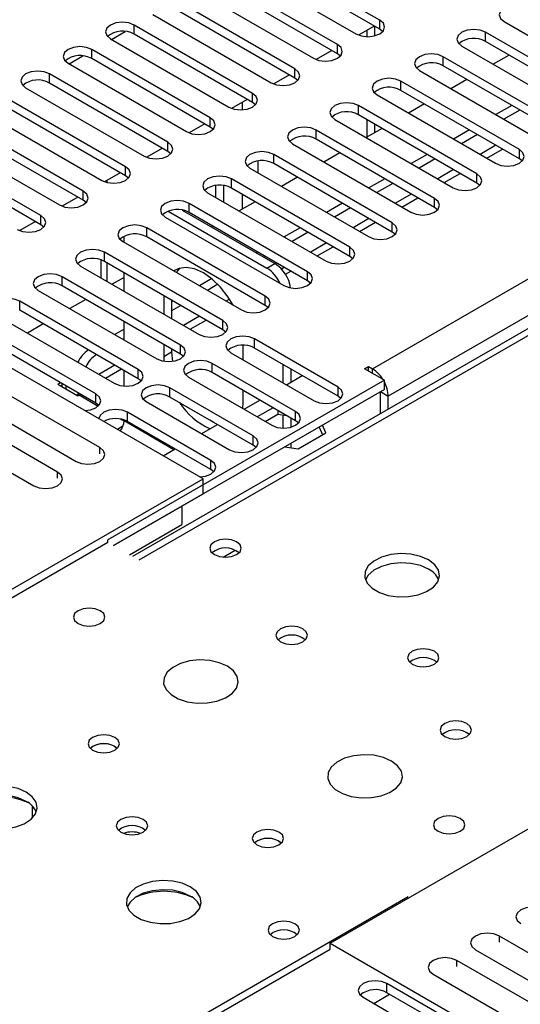
# Model space of a CAD drawing. Units: millimetres. Extents: x 2 to 4202, y 4 to 5944.
# Drawn here: x 1600 to 1667, y 990 to 1122 of the extents above; entities that cross this region are included whole.
import ezdxf

# ---------------------------------------------------------------- set-up
doc = ezdxf.new("R2010")
doc.units = ezdxf.units.MM
doc.header["$LTSCALE"] = 20

msp = doc.modelspace()

# ---------------------------------------------------------------- linework, layer by layer
at = {"color": 8, "linetype": 'Continuous', "lineweight": 25}
for p, q in [((1646.962, 1075.237), (2540.037, 1590.799)), ((2542.159, 1587.125), (1649.083, 1071.563)), ((1903.288, 1215.659), (1615.743, 1049.663)), ((1615.142, 1119.935), (1615.142, 1121.16)), ((1647.934, 1120.599), (1647.934, 1121.824)), ((1662.076, 1118.966), (1662.076, 1120.191)), ((1642.277, 1117.333), (1642.277, 1118.558)), ((1609.485, 1116.67), (1609.485, 1117.895)), ((1656.419, 1115.7), (1656.419, 1116.925)), ((1603.828, 1113.404), (1603.828, 1114.629)), ((1636.62, 1114.067), (1636.62, 1115.292)), ((1650.762, 1112.435), (1650.762, 1113.66)), ((1630.963, 1110.802), (1630.963, 1112.027)), ((1629.578, 1110.855), (1629.578, 1109.815)), ((1645.105, 1109.169), (1645.105, 1110.394)), ((1625.306, 1107.536), (1625.306, 1108.761)), ((1639.449, 1105.903), (1639.449, 1107.128)), ((1619.65, 1104.271), (1619.65, 1105.495)), ((1663.463, 1105.103), (1661.342, 1103.878)), ((1633.792, 1102.638), (1633.792, 1103.863)), ((1666.584, 1103.301), (1666.584, 1104.526)), ((1631.7, 1101.396), (1631.7, 1102.986)), ((1613.993, 1101.005), (1613.993, 1102.23)), ((1657.806, 1101.837), (1655.685, 1100.613)), ((1660.927, 1100.035), (1660.927, 1101.26)), ((1611.547, 1100.11), (1611.547, 1100.446)), ((1628.135, 1099.372), (1628.135, 1100.597)), ((1608.336, 1097.739), (1608.336, 1098.964)), ((1629.578, 1098.539), (1629.578, 1096.563)), ((1652.149, 1098.572), (1650.028, 1097.347)), ((1622.478, 1096.107), (1622.478, 1097.331)), ((1655.27, 1096.77), (1655.27, 1097.995)), ((1602.679, 1094.474), (1602.679, 1095.699)), ((1646.492, 1095.306), (1644.371, 1094.081)), ((1649.613, 1093.504), (1649.613, 1094.729)), ((1616.821, 1092.841), (1616.821, 1094.066)), ((1640.835, 1092.04), (1638.714, 1090.816)), ((1611.164, 1089.575), (1611.164, 1090.8)), ((1643.956, 1090.239), (1643.956, 1091.463)), ((1611.547, 1086.905), (1611.547, 1089.354)), ((1632.875, 1088.675), (1633.936, 1089.287)), ((1635.179, 1088.775), (1634.811, 1088.563)), ((1638.3, 1086.973), (1638.3, 1088.198)), ((1605.507, 1086.31), (1605.507, 1087.534)), ((1599.851, 1083.044), (1599.851, 1084.269)), ((1619.089, 1085), (1619.086, 1084.999)), ((1627.867, 1084.554), (1627.401, 1084.285)), ((1632.643, 1083.707), (1632.643, 1084.932)), ((1623.865, 1082.243), (1621.744, 1081.019)), ((1626.986, 1080.442), (1626.986, 1081.667)), ((1631.228, 1077.992), (1631.228, 1079.217)), ((1621.329, 1077.176), (1621.329, 1078.401)), ((1620.147, 1077.446), (1619.086, 1076.833)), ((1612.551, 1075.712), (1610.43, 1074.488)), ((1615.672, 1073.91), (1615.672, 1075.135)), ((1625.572, 1074.727), (1625.572, 1075.952)), ((1646.962, 1074.625), (1646.962, 1075.237)), ((1606.005, 1072.96), (1606.005, 1072.545)), ((1619.915, 1071.461), (1619.915, 1072.686)), ((1642.365, 1071.563), (1642.365, 1072.788)), ((1610.015, 1070.645), (1610.015, 1071.87)), ((1648.022, 1072.175), (1649.083, 1071.563)), ((1620.441, 1064.416), (1613.783, 1068.259)), ((1614.258, 1068.196), (1614.258, 1069.42)), ((1636.709, 1068.298), (1636.709, 1069.522)), ((1631.052, 1065.032), (1631.052, 1066.257)), ((1610.563, 1063.883), (1610.563, 1064.7)), ((1625.395, 1061.766), (1625.395, 1062.991)), ((1604.906, 1060.617), (1604.906, 1061.434)), ((1627.032, 1050.056), (1628.638, 1050.983)), ((1363.058, 838.07), (1651.735, 1004.72)), ((1663.914, 998.624), (1663.914, 999.44)), ((1658.258, 995.358), (1658.258, 996.174)), ((1648.906, 991.861), (1648.906, 993.086))]:
    msp.add_line(p, q, dxfattribs=at)
at = {"color": 7, "linetype": 'Continuous', "lineweight": 25}
for p, q in [((1901.913, 1215.795), (1614.938, 1050.128)), ((1647.934, 1121.824), (1632.112, 1130.957)), ((1628.93, 1129.12), (1644.752, 1119.987)), ((1647.934, 1120.599), (1632.112, 1129.732)), ((1642.277, 1118.558), (1626.455, 1127.692)), ((1642.277, 1117.333), (1626.455, 1126.467)), ((1623.273, 1125.855), (1639.095, 1116.721)), ((1636.62, 1115.292), (1620.799, 1124.426)), ((1617.617, 1122.589), (1633.438, 1113.455)), ((1636.62, 1114.067), (1620.799, 1123.201)), ((1630.963, 1112.027), (1615.142, 1121.16)), ((1647.195, 1121.025), (1645.107, 1119.82)), ((1647.195, 1121.025), (1645.107, 1119.82)), ((1647.256, 1120.99), (1647.256, 1119.718)), ((1664.551, 1121.619), (1680.372, 1112.486)), ((1612.102, 1119.241), (1613.932, 1120.297)), ((1630.963, 1110.802), (1615.142, 1119.935)), ((1646.195, 1120.448), (1646.195, 1119.609)), ((1648.327, 1120.293), (1647.934, 1120.599)), ((1677.898, 1111.057), (1662.076, 1120.191)), ((1611.96, 1119.323), (1627.781, 1110.19)), ((1658.894, 1118.354), (1674.716, 1109.22)), ((1677.898, 1109.832), (1662.076, 1118.966)), ((1606.445, 1115.975), (1608.275, 1117.032)), ((1625.306, 1108.761), (1609.485, 1117.895)), ((1641.538, 1117.76), (1639.45, 1116.554)), ((1641.539, 1117.759), (1639.45, 1116.554)), ((1642.67, 1117.027), (1642.277, 1117.333)), ((1665.231, 1117.145), (1663.11, 1115.92)), ((1606.303, 1116.058), (1622.124, 1106.924)), ((1625.306, 1107.536), (1609.485, 1116.67)), ((1672.241, 1107.792), (1656.419, 1116.925)), ((1672.241, 1106.567), (1656.419, 1115.7)), ((1619.65, 1105.495), (1603.828, 1114.629)), ((1635.882, 1114.494), (1633.793, 1113.288)), ((1635.882, 1114.494), (1633.794, 1113.288)), ((1653.237, 1115.088), (1669.059, 1105.955)), ((1619.65, 1104.271), (1603.828, 1113.404)), ((1637.013, 1113.761), (1636.62, 1114.067)), ((1666.584, 1104.526), (1650.762, 1113.66)), ((1659.574, 1113.879), (1657.453, 1112.655)), ((1600.646, 1112.792), (1616.468, 1103.659)), ((1647.256, 1112.198), (1647.256, 1112.059)), ((1647.58, 1111.823), (1663.402, 1102.689)), ((1666.584, 1103.301), (1650.762, 1112.435)), ((1613.993, 1102.23), (1598.171, 1111.363)), ((1630.225, 1111.228), (1628.137, 1110.023)), ((1630.225, 1111.228), (1628.137, 1110.023)), ((1631.357, 1110.496), (1630.963, 1110.802)), ((1660.927, 1101.26), (1645.105, 1110.394)), ((1653.917, 1110.614), (1651.796, 1109.389)), ((1665.584, 1110.41), (1663.463, 1109.185)), ((1594.989, 1109.526), (1610.811, 1100.393)), ((1613.993, 1101.005), (1598.171, 1110.139)), ((1660.927, 1100.035), (1645.105, 1109.169)), ((1666.644, 1109.797), (1664.523, 1108.573)), ((1608.336, 1098.964), (1592.514, 1108.098)), ((1624.568, 1107.963), (1622.48, 1106.757)), ((1624.568, 1107.963), (1622.48, 1106.757)), ((1641.923, 1108.557), (1657.745, 1099.423)), ((1646.195, 1108.54), (1646.195, 1106.156)), ((1647.256, 1107.928), (1647.256, 1106.768)), ((1608.336, 1097.739), (1592.514, 1106.873)), ((1625.7, 1107.23), (1625.306, 1107.536)), ((1655.27, 1097.995), (1639.449, 1107.128)), ((1648.26, 1107.348), (1646.139, 1106.123)), ((1659.927, 1107.144), (1657.806, 1105.92)), ((1660.988, 1106.532), (1658.866, 1105.307)), ((1589.332, 1106.261), (1605.154, 1097.127)), ((1636.267, 1105.291), (1652.088, 1096.158)), ((1655.27, 1096.77), (1639.449, 1105.903)), ((1602.679, 1095.699), (1586.857, 1104.832)), ((1618.911, 1104.697), (1616.823, 1103.492)), ((1618.911, 1104.697), (1616.823, 1103.491)), ((1620.043, 1103.965), (1619.65, 1104.271)), ((1649.613, 1094.729), (1633.792, 1103.863)), ((1642.603, 1104.082), (1640.482, 1102.858)), ((1654.27, 1103.878), (1652.149, 1102.654)), ((1662.221, 1103.371), (1664.342, 1104.595)), ((1602.679, 1094.474), (1586.857, 1103.607)), ((1649.613, 1093.504), (1633.792, 1102.638)), ((1655.331, 1103.266), (1653.21, 1102.042)), ((1666.977, 1102.995), (1666.584, 1103.301)), ((1613.254, 1101.431), (1611.166, 1100.226)), ((1613.254, 1101.431), (1611.166, 1100.226)), ((1630.61, 1102.026), (1646.431, 1092.892)), ((1656.564, 1100.105), (1658.685, 1101.33)), ((1624.334, 1060.542), (1555.215, 1100.444)), ((1614.386, 1100.699), (1613.993, 1101.005)), ((1643.956, 1091.463), (1628.135, 1100.597)), ((1636.947, 1100.817), (1634.825, 1099.592)), ((1648.613, 1100.613), (1646.492, 1099.388)), ((1649.674, 1100.001), (1647.553, 1098.776)), ((1661.32, 1099.729), (1660.927, 1100.035)), ((1624.953, 1098.76), (1640.774, 1089.626)), ((1626.043, 1098.131), (1626.043, 1099.72)), ((1627.103, 1097.519), (1627.103, 1099.712)), ((1643.956, 1090.239), (1628.135, 1099.372)), ((1607.597, 1098.166), (1605.509, 1096.96)), ((1607.597, 1098.166), (1605.509, 1096.96)), ((1608.729, 1097.433), (1608.336, 1097.739)), ((1638.3, 1088.198), (1622.478, 1097.331)), ((1631.29, 1097.551), (1629.168, 1096.326)), ((1642.956, 1097.347), (1640.835, 1096.123)), ((1650.907, 1096.84), (1653.028, 1098.064)), ((1619.688, 1096.287), (1632.875, 1088.675)), ((1621.569, 1096.426), (1633.936, 1089.287)), ((1638.3, 1086.973), (1622.478, 1096.107)), ((1644.017, 1096.735), (1641.896, 1095.51)), ((1655.663, 1096.464), (1655.27, 1096.77)), ((1601.94, 1094.9), (1599.852, 1093.695)), ((1601.941, 1094.9), (1599.852, 1093.695)), ((1619.296, 1095.494), (1635.118, 1086.361)), ((1645.25, 1093.574), (1647.371, 1094.799)), ((1603.072, 1094.168), (1602.679, 1094.474)), ((1632.643, 1084.932), (1616.821, 1094.066)), ((1625.633, 1094.285), (1625.455, 1094.183)), ((1637.299, 1094.082), (1635.178, 1092.857)), ((1638.36, 1093.469), (1636.239, 1092.245)), ((1650.006, 1093.198), (1649.613, 1093.504)), ((1613.639, 1092.229), (1629.461, 1083.095)), ((1613.783, 1092.146), (1613.783, 1092.917)), ((1632.643, 1083.707), (1616.821, 1092.841)), ((1626.986, 1081.667), (1611.164, 1090.8)), ((1631.643, 1090.816), (1631.465, 1090.713)), ((1639.593, 1090.308), (1641.714, 1091.533)), ((1610.668, 1089.791), (1610.668, 1087.413)), ((1626.986, 1080.442), (1611.164, 1089.575)), ((1632.703, 1090.204), (1632.525, 1090.101)), ((1644.35, 1089.933), (1643.956, 1090.239)), ((1607.982, 1088.963), (1623.804, 1079.83)), ((1613.783, 1085.615), (1613.783, 1088.064)), ((1621.186, 1088.652), (1620.761, 1088.117)), ((1635.344, 1087.856), (1636.058, 1088.267)), ((1621.329, 1078.401), (1605.507, 1087.534)), ((1613.783, 1087.445), (1612.198, 1086.53)), ((1625.51, 1087.276), (1623.865, 1086.326)), ((1638.693, 1086.667), (1638.3, 1086.973)), ((1602.325, 1085.698), (1618.147, 1076.564)), ((1621.329, 1077.176), (1605.507, 1086.31)), ((1626.325, 1086.522), (1624.925, 1085.713)), ((1615.672, 1075.135), (1599.851, 1084.269)), ((1608.662, 1084.488), (1606.541, 1083.264)), ((1619.086, 1084.999), (1619.086, 1082.553)), ((1620.147, 1084.39), (1620.147, 1081.941)), ((1620.329, 1084.285), (1620.147, 1084.18)), ((1615.672, 1073.91), (1599.851, 1083.044)), ((1621.39, 1083.672), (1620.147, 1082.955)), ((1628.279, 1083.777), (1628.311, 1083.796)), ((1633.036, 1083.401), (1632.643, 1083.707)), ((1596.669, 1082.432), (1612.49, 1073.298)), ((1613.783, 1079.083), (1613.783, 1081.532)), ((1622.623, 1080.512), (1624.744, 1081.736)), ((1610.015, 1071.87), (1594.194, 1081.003)), ((1603.005, 1081.223), (1600.884, 1079.998)), ((1613.783, 1080.506), (1612.551, 1079.795)), ((1627.379, 1080.136), (1626.986, 1080.442)), ((1610.015, 1070.645), (1594.194, 1079.778)), ((1613.783, 1079.281), (1613.612, 1079.182)), ((1642.365, 1072.788), (1631.228, 1079.217)), ((1619.086, 1078.471), (1619.086, 1076.833)), ((1620.147, 1077.858), (1620.147, 1077.446)), ((1629.693, 1076.43), (1629.693, 1078.373)), ((1642.365, 1071.563), (1631.228, 1077.992)), ((1610.563, 1064.7), (1589.35, 1076.946)), ((1619.086, 1076.833), (1619.111, 1076.235)), ((1620.147, 1077.446), (1620.245, 1076.217)), ((1621.722, 1076.87), (1621.329, 1077.176)), ((1628.046, 1077.38), (1639.183, 1070.951)), ((1586.168, 1075.109), (1607.381, 1062.863)), ((1611.309, 1073.98), (1613.43, 1075.205)), ((1613.783, 1072.929), (1613.783, 1075.001)), ((1636.709, 1069.522), (1625.572, 1075.952)), ((1634.996, 1075.817), (1634.996, 1073.368)), ((1636.057, 1075.205), (1636.057, 1073.431)), ((1645.901, 1075.237), (1646.431, 1075.543)), ((1648.553, 1073.707), (1645.901, 1075.237)), ((1646.431, 1075.543), (1646.962, 1075.237)), ((1646.431, 1074.931), (1646.431, 1075.543)), ((1604.906, 1061.434), (1583.693, 1073.68)), ((1648.553, 1073.707), (1611.606, 1052.378)), ((1616.065, 1073.604), (1615.672, 1073.91)), ((1622.39, 1074.115), (1633.527, 1067.686)), ((1636.709, 1068.298), (1625.572, 1074.727)), ((1635.472, 1073.093), (1637.594, 1074.318)), ((1648.553, 1072.482), (1648.553, 1073.707)), ((1605.303, 1073.365), (1604.944, 1073.157)), ((1604.944, 1073.157), (1607.596, 1071.627)), ((1605.475, 1073.266), (1605.475, 1072.851)), ((1648.553, 1072.482), (1612.384, 1051.602)), ((1631.052, 1066.257), (1619.915, 1072.686)), ((1629.693, 1070.71), (1629.693, 1072.348)), ((1580.511, 1071.843), (1601.724, 1059.597)), ((1607.505, 1071.784), (1607.773, 1071.939)), ((1607.596, 1071.627), (1607.773, 1071.729)), ((1607.773, 1071.729), (1610.324, 1070.256)), ((1631.052, 1065.032), (1619.915, 1071.461)), ((1629.816, 1069.828), (1631.937, 1071.052)), ((1642.759, 1071.257), (1642.365, 1071.563)), ((1648.022, 1069.227), (1648.022, 1072.175)), ((1649.083, 1069.84), (1649.083, 1071.563)), ((1610.408, 1070.339), (1610.015, 1070.645)), ((1616.733, 1070.849), (1627.87, 1064.42)), ((1629.646, 1069.926), (1629.693, 1070.71)), ((1633.705, 1070.032), (1631.583, 1068.807)), ((1634.323, 1069.675), (1634.323, 1069.164)), ((1613.335, 1068.517), (1613.783, 1068.259)), ((1613.783, 1068.259), (1613.783, 1068.405)), ((1625.395, 1062.991), (1614.258, 1069.42)), ((1632.644, 1068.195), (1634.323, 1069.164)), ((1634.323, 1069.164), (1635.531, 1068.978)), ((1634.996, 1069.06), (1634.996, 1067.307)), ((1636.057, 1068.674), (1636.057, 1067.424)), ((1637.102, 1067.992), (1636.709, 1068.298)), ((1613.641, 1067.565), (1612.905, 1067.14)), ((1625.395, 1061.766), (1614.258, 1068.196)), ((1624.159, 1066.562), (1626.28, 1067.787)), ((1639.831, 1067.447), (1640.31, 1066.416)), ((1640.758, 1066.674), (1640.279, 1067.706)), ((1637.043, 1064.53), (1640.758, 1066.674)), ((1619.032, 1063.603), (1620.623, 1064.521)), ((1631.445, 1064.726), (1631.052, 1065.032)), ((1635.257, 1064.806), (1637.043, 1064.53)), ((1636.057, 1065.268), (1636.057, 1064.682)), ((1625.788, 1061.46), (1625.395, 1061.766)), ((1579.079, 1034.417), (1624.334, 1060.542)), ((1624.334, 1058.501), (1624.334, 1060.542)), ((1612.384, 1051.602), (1624.334, 1058.501)), ((1612.384, 1051.602), (1621.506, 1056.868)), ((1621.506, 1056.868), (1621.506, 1054.418)), ((1614.506, 1050.377), (1621.506, 1054.418)), ((1591.807, 1040.622), (1611.606, 1052.051)), ((1611.606, 1052.051), (1611.606, 1052.378)), ((1612.561, 1024.762), (1612.888, 1024.518)), ((1641.305, 998.495), (1686.56, 1024.62)), ((1601.512, 1016.835), (1601.512, 1015.18)), ((1634.481, 1012.108), (1634.809, 1011.863)), ((1685.128, 987.194), (1663.914, 999.44)), ((1616.556, 983.391), (1641.305, 997.679)), ((1641.305, 997.679), (1641.305, 998.495)), ((1641.305, 998.495), (1707.949, 960.022)), ((1660.733, 997.603), (1681.946, 985.357)), ((1679.471, 983.928), (1658.258, 996.174)), ((1655.076, 994.338), (1676.289, 982.091)), ((1669.677, 981.095), (1648.906, 993.086)), ((1645.724, 991.249), (1666.495, 979.258)), ((1647.14, 990.432), (1649.261, 991.657)), ((1669.677, 979.87), (1648.906, 991.861))]:
    msp.add_line(p, q, dxfattribs=at)
at = {"color": 7, "linetype": 'Continuous', "lineweight": 25, "flags": 128}
for points in [[(1667.733, 1123.456), (1667.003, 1123.738), (1666.142, 1123.837), (1665.281, 1123.738), (1664.551, 1123.456), (1664.063, 1123.035), (1663.892, 1122.538), (1664.063, 1122.041), (1664.551, 1121.619)], [(1615.142, 1121.16), (1614.412, 1121.442), (1613.551, 1121.541), (1612.69, 1121.442), (1611.96, 1121.16), (1611.472, 1120.739), (1611.301, 1120.242), (1611.472, 1119.745), (1611.96, 1119.323)], [(1644.752, 1119.987), (1645.482, 1119.705), (1646.343, 1119.606), (1647.204, 1119.705), (1647.934, 1119.987), (1648.422, 1120.408), (1648.593, 1120.905), (1648.422, 1121.402), (1647.934, 1121.824)], [(1662.076, 1120.191), (1661.346, 1120.472), (1660.485, 1120.571), (1659.624, 1120.472), (1658.894, 1120.191), (1658.406, 1119.769), (1658.235, 1119.272), (1658.406, 1118.775), (1658.894, 1118.354)], [(1609.485, 1117.895), (1608.755, 1118.176), (1607.894, 1118.275), (1607.033, 1118.176), (1606.303, 1117.895), (1605.815, 1117.473), (1605.644, 1116.976), (1605.815, 1116.479), (1606.303, 1116.058)], [(1639.095, 1116.721), (1639.825, 1116.439), (1640.686, 1116.341), (1641.547, 1116.439), (1642.277, 1116.721), (1642.765, 1117.142), (1642.936, 1117.64), (1642.765, 1118.137), (1642.277, 1118.558)], [(1656.419, 1116.925), (1655.689, 1117.207), (1654.828, 1117.306), (1653.967, 1117.207), (1653.237, 1116.925), (1652.749, 1116.504), (1652.578, 1116.007), (1652.749, 1115.51), (1653.237, 1115.088)], [(1603.828, 1114.629), (1603.098, 1114.911), (1602.237, 1115.009), (1601.376, 1114.911), (1600.646, 1114.629), (1600.158, 1114.208), (1599.987, 1113.711), (1600.158, 1113.213), (1600.646, 1112.792)], [(1633.438, 1113.455), (1634.168, 1113.174), (1635.029, 1113.075), (1635.89, 1113.174), (1636.62, 1113.455), (1637.108, 1113.877), (1637.279, 1114.374), (1637.108, 1114.871), (1636.62, 1115.292)], [(1650.762, 1113.66), (1650.032, 1113.941), (1649.171, 1114.04), (1648.31, 1113.941), (1647.58, 1113.66), (1647.093, 1113.238), (1646.921, 1112.741), (1647.093, 1112.244), (1647.58, 1111.823)], [(1627.781, 1110.19), (1628.511, 1109.908), (1629.372, 1109.809), (1630.233, 1109.908), (1630.963, 1110.19), (1631.451, 1110.611), (1631.622, 1111.108), (1631.451, 1111.605), (1630.963, 1112.027)], [(1645.105, 1110.394), (1644.375, 1110.675), (1643.514, 1110.774), (1642.653, 1110.675), (1641.923, 1110.394), (1641.436, 1109.972), (1641.264, 1109.475), (1641.436, 1108.978), (1641.923, 1108.557)], [(1622.124, 1106.924), (1622.854, 1106.643), (1623.715, 1106.544), (1624.576, 1106.643), (1625.306, 1106.924), (1625.794, 1107.346), (1625.965, 1107.843), (1625.794, 1108.34), (1625.306, 1108.761)], [(1639.449, 1107.128), (1638.719, 1107.41), (1637.858, 1107.509), (1636.997, 1107.41), (1636.267, 1107.128), (1635.779, 1106.707), (1635.608, 1106.21), (1635.779, 1105.713), (1636.267, 1105.291)], [(1616.468, 1103.659), (1617.198, 1103.377), (1618.059, 1103.278), (1618.92, 1103.377), (1619.65, 1103.658), (1620.137, 1104.08), (1620.309, 1104.577), (1620.137, 1105.074), (1619.65, 1105.495)], [(1633.792, 1103.863), (1633.062, 1104.144), (1632.201, 1104.243), (1631.34, 1104.144), (1630.61, 1103.863), (1630.122, 1103.441), (1629.951, 1102.944), (1630.122, 1102.447), (1630.61, 1102.026)], [(1663.402, 1102.689), (1664.132, 1102.407), (1664.993, 1102.309), (1665.854, 1102.407), (1666.584, 1102.689), (1667.072, 1103.11), (1667.243, 1103.607), (1667.071, 1104.105), (1666.584, 1104.526)], [(1610.811, 1100.393), (1611.541, 1100.111), (1612.402, 1100.012), (1613.263, 1100.111), (1613.993, 1100.393), (1614.48, 1100.814), (1614.652, 1101.311), (1614.48, 1101.808), (1613.993, 1102.23)], [(1657.745, 1099.423), (1658.475, 1099.142), (1659.336, 1099.043), (1660.197, 1099.142), (1660.927, 1099.423), (1661.415, 1099.845), (1661.586, 1100.342), (1661.415, 1100.839), (1660.927, 1101.26)], [(1628.135, 1100.597), (1627.405, 1100.879), (1626.544, 1100.977), (1625.683, 1100.879), (1624.953, 1100.597), (1624.465, 1100.176), (1624.294, 1099.679), (1624.465, 1099.181), (1624.953, 1098.76)], [(1605.154, 1097.127), (1605.884, 1096.846), (1606.745, 1096.747), (1607.606, 1096.846), (1608.336, 1097.127), (1608.824, 1097.549), (1608.995, 1098.046), (1608.824, 1098.543), (1608.336, 1098.964)], [(1622.478, 1097.331), (1621.748, 1097.613), (1620.887, 1097.712), (1620.026, 1097.613), (1619.296, 1097.331), (1618.808, 1096.91), (1618.637, 1096.413), (1618.808, 1095.916), (1619.296, 1095.494)], [(1652.088, 1096.158), (1652.818, 1095.876), (1653.679, 1095.777), (1654.54, 1095.876), (1655.27, 1096.158), (1655.758, 1096.579), (1655.929, 1097.076), (1655.758, 1097.573), (1655.27, 1097.995)], [(1599.497, 1093.862), (1600.227, 1093.58), (1601.088, 1093.481), (1601.949, 1093.58), (1602.679, 1093.862), (1603.167, 1094.283), (1603.338, 1094.78), (1603.167, 1095.277), (1602.679, 1095.699)], [(1646.431, 1092.892), (1647.161, 1092.611), (1648.022, 1092.512), (1648.883, 1092.611), (1649.613, 1092.892), (1650.101, 1093.314), (1650.272, 1093.811), (1650.101, 1094.308), (1649.613, 1094.729)], [(1616.821, 1094.066), (1616.091, 1094.347), (1615.23, 1094.446), (1614.369, 1094.347), (1613.639, 1094.066), (1613.151, 1093.644), (1612.98, 1093.147), (1613.151, 1092.65), (1613.639, 1092.229)], [(1611.164, 1090.8), (1610.434, 1091.082), (1609.573, 1091.181), (1608.712, 1091.082), (1607.982, 1090.8), (1607.495, 1090.379), (1607.323, 1089.882), (1607.495, 1089.385), (1607.982, 1088.963)], [(1640.774, 1089.626), (1641.504, 1089.345), (1642.365, 1089.246), (1643.226, 1089.345), (1643.956, 1089.626), (1644.444, 1090.048), (1644.615, 1090.545), (1644.444, 1091.042), (1643.956, 1091.463)], [(1628.34, 1083.742), (1627.696, 1084.816), (1626.691, 1086.126), (1625.57, 1087.227), (1624.39, 1088.061), (1623.21, 1088.589), (1622.089, 1088.783), (1621.083, 1088.634), (1620.439, 1088.303)], [(1635.118, 1086.361), (1635.848, 1086.079), (1636.709, 1085.98), (1637.57, 1086.079), (1638.299, 1086.361), (1638.787, 1086.782), (1638.959, 1087.279), (1638.787, 1087.776), (1638.3, 1088.198)], [(1605.507, 1087.534), (1604.777, 1087.816), (1603.916, 1087.915), (1603.055, 1087.816), (1602.325, 1087.534), (1601.838, 1087.113), (1601.666, 1086.616), (1601.838, 1086.119), (1602.325, 1085.698)], [(1599.851, 1084.269), (1599.121, 1084.55), (1598.26, 1084.649), (1597.399, 1084.55), (1596.669, 1084.269), (1596.181, 1083.847), (1596.01, 1083.35), (1596.181, 1082.853), (1596.669, 1082.432)], [(1629.461, 1083.095), (1630.191, 1082.814), (1631.052, 1082.715), (1631.913, 1082.814), (1632.643, 1083.095), (1633.13, 1083.517), (1633.302, 1084.014), (1633.13, 1084.511), (1632.643, 1084.932)], [(1623.804, 1079.83), (1624.534, 1079.548), (1625.395, 1079.449), (1626.256, 1079.548), (1626.986, 1079.83), (1627.474, 1080.251), (1627.645, 1080.748), (1627.474, 1081.245), (1626.986, 1081.667)], [(1631.228, 1079.217), (1630.498, 1079.499), (1629.637, 1079.598), (1628.776, 1079.499), (1628.046, 1079.217), (1627.559, 1078.796), (1627.387, 1078.299), (1627.559, 1077.802), (1628.046, 1077.38)], [(1618.147, 1076.564), (1618.877, 1076.282), (1619.738, 1076.184), (1620.599, 1076.282), (1621.329, 1076.564), (1621.817, 1076.985), (1621.988, 1077.482), (1621.817, 1077.979), (1621.329, 1078.401)], [(1625.572, 1075.952), (1624.842, 1076.233), (1623.981, 1076.332), (1623.12, 1076.233), (1622.39, 1075.952), (1621.902, 1075.53), (1621.731, 1075.033), (1621.902, 1074.536), (1622.39, 1074.115)], [(1612.49, 1073.298), (1613.22, 1073.017), (1614.081, 1072.918), (1614.942, 1073.017), (1615.672, 1073.298), (1616.16, 1073.72), (1616.331, 1074.217), (1616.16, 1074.714), (1615.672, 1075.135)], [(1619.915, 1072.686), (1619.185, 1072.968), (1618.324, 1073.066), (1617.463, 1072.968), (1616.733, 1072.686), (1616.245, 1072.265), (1616.074, 1071.768), (1616.245, 1071.27), (1616.733, 1070.849)], [(1639.183, 1070.951), (1639.913, 1070.67), (1640.774, 1070.571), (1641.635, 1070.67), (1642.365, 1070.951), (1642.853, 1071.373), (1643.024, 1071.87), (1642.853, 1072.367), (1642.365, 1072.788)], [(1607.408, 1071.735), (1607.505, 1071.784), (1607.732, 1071.963)], [(1608.55, 1069.654), (1609.285, 1069.751), (1610.015, 1070.033), (1610.503, 1070.454), (1610.674, 1070.951), (1610.503, 1071.448), (1610.015, 1071.87)], [(1614.258, 1069.42), (1613.528, 1069.702), (1612.667, 1069.801), (1611.806, 1069.702), (1611.076, 1069.42), (1610.588, 1068.999), (1610.42, 1068.574)], [(1625.225, 1068.396), (1625.45, 1068.26), (1625.676, 1068.135)], [(1633.527, 1067.686), (1634.256, 1067.404), (1635.118, 1067.305), (1635.979, 1067.404), (1636.709, 1067.686), (1637.196, 1068.107), (1637.368, 1068.604), (1637.196, 1069.101), (1636.709, 1069.522)], [(1627.87, 1064.42), (1628.6, 1064.138), (1629.461, 1064.039), (1630.322, 1064.138), (1631.052, 1064.42), (1631.539, 1064.841), (1631.711, 1065.338), (1631.539, 1065.835), (1631.052, 1066.257)], [(1607.381, 1062.863), (1608.111, 1062.581), (1608.972, 1062.482), (1609.833, 1062.581), (1610.563, 1062.863), (1611.051, 1063.284), (1611.222, 1063.781), (1611.051, 1064.278), (1610.563, 1064.7)], [(1623.929, 1060.776), (1624.665, 1060.873), (1625.395, 1061.154), (1625.883, 1061.576), (1626.054, 1062.073), (1625.883, 1062.57), (1625.395, 1062.991)], [(1601.724, 1059.597), (1602.454, 1059.316), (1603.315, 1059.217), (1604.176, 1059.316), (1604.906, 1059.597), (1605.394, 1060.019), (1605.565, 1060.516), (1605.394, 1061.013), (1604.906, 1061.434)], [(1628.824, 1052.112), (1628.143, 1052.375), (1627.339, 1052.467), (1626.536, 1052.375), (1625.854, 1052.112), (1625.399, 1051.719), (1625.239, 1051.255), (1625.399, 1050.791), (1625.854, 1050.398), (1626.536, 1050.135), (1627.339, 1050.043), (1628.143, 1050.135), (1628.824, 1050.398), (1629.28, 1050.791), (1629.439, 1051.255), (1629.28, 1051.719), (1628.824, 1052.112)], [(1654.455, 1049.685), (1653.37, 1050.16), (1652.103, 1050.448), (1650.748, 1050.529), (1649.406, 1050.395), (1648.177, 1050.057), (1647.15, 1049.541), (1646.404, 1048.883), (1645.992, 1048.134), (1645.945, 1047.349), (1646.268, 1046.585), (1646.935, 1045.9), (1647.898, 1045.344), (1649.085, 1044.959), (1650.408, 1044.773), (1651.769, 1044.799), (1653.066, 1045.037), (1654.205, 1045.468), (1655.1, 1046.061), (1655.685, 1046.771), (1655.916, 1047.545), (1655.777, 1048.327), (1655.277, 1049.058), (1654.455, 1049.685)], [(1654.455, 1048.46), (1653.37, 1048.935), (1652.103, 1049.223), (1650.748, 1049.304), (1649.406, 1049.17), (1648.177, 1048.833), (1647.15, 1048.316), (1646.404, 1047.659), (1646.033, 1047.031)], [(1607.646, 1041.193), (1608.328, 1040.93), (1609.131, 1040.838), (1609.935, 1040.93), (1610.616, 1041.193), (1611.071, 1041.586), (1611.231, 1042.05), (1611.071, 1042.514), (1610.616, 1042.907), (1609.935, 1043.17), (1609.131, 1043.263), (1608.328, 1043.17), (1607.646, 1042.907), (1607.191, 1042.514), (1607.031, 1042.05), (1607.191, 1041.586), (1607.646, 1041.193)], [(1637.663, 1040.478), (1636.982, 1040.741), (1636.178, 1040.834), (1635.375, 1040.741), (1634.693, 1040.478), (1634.238, 1040.085), (1634.078, 1039.621), (1634.238, 1039.157), (1634.693, 1038.764), (1635.375, 1038.501), (1636.178, 1038.409), (1636.982, 1038.501), (1637.663, 1038.764), (1638.118, 1039.157), (1638.278, 1039.621), (1638.118, 1040.085), (1637.663, 1040.478)], [(1655.232, 1037.48), (1654.551, 1037.742), (1653.748, 1037.835), (1652.944, 1037.742), (1652.263, 1037.48), (1651.807, 1037.086), (1651.648, 1036.622), (1651.807, 1036.158), (1652.263, 1035.765), (1652.944, 1035.502), (1653.747, 1035.41), (1654.551, 1035.502), (1655.232, 1035.765), (1655.688, 1036.158), (1655.848, 1036.622), (1655.688, 1037.086), (1655.232, 1037.48)], [(1627.587, 1035.478), (1626.502, 1035.953), (1625.235, 1036.242), (1623.881, 1036.322), (1622.539, 1036.188), (1621.309, 1035.851), (1620.283, 1035.334), (1619.536, 1034.677), (1619.124, 1033.928), (1619.077, 1033.142), (1619.4, 1032.378), (1620.067, 1031.693), (1621.03, 1031.137), (1622.217, 1030.752), (1623.54, 1030.566), (1624.901, 1030.593), (1626.199, 1030.83), (1627.337, 1031.262), (1628.232, 1031.854), (1628.817, 1032.564), (1629.048, 1033.339), (1628.909, 1034.121), (1628.41, 1034.852), (1627.587, 1035.478)], [(1659.583, 1027.824), (1658.902, 1028.087), (1658.098, 1028.179), (1657.295, 1028.087), (1656.614, 1027.824), (1656.158, 1027.431), (1655.998, 1026.967), (1656.158, 1026.503), (1656.614, 1026.11), (1657.295, 1025.847), (1658.098, 1025.755), (1658.902, 1025.847), (1659.583, 1026.11), (1660.039, 1026.503), (1660.198, 1026.967), (1660.039, 1027.431), (1659.583, 1027.824)], [(1612.561, 1025.987), (1611.88, 1026.25), (1611.076, 1026.342), (1610.272, 1026.25), (1609.591, 1025.987), (1609.136, 1025.594), (1608.976, 1025.13), (1609.136, 1024.666), (1609.591, 1024.273), (1610.272, 1024.01), (1611.076, 1023.918), (1611.88, 1024.01), (1612.561, 1024.273), (1613.016, 1024.666), (1613.176, 1025.13), (1613.016, 1025.594), (1612.561, 1025.987)], [(1649.507, 1022.824), (1648.422, 1023.299), (1647.155, 1023.587), (1645.801, 1023.668), (1644.459, 1023.534), (1643.229, 1023.196), (1642.203, 1022.68), (1641.456, 1022.022), (1641.044, 1021.273), (1640.998, 1020.488), (1641.32, 1019.724), (1641.988, 1019.039), (1642.95, 1018.483), (1644.137, 1018.098), (1645.46, 1017.911), (1646.821, 1017.938), (1648.119, 1018.176), (1649.258, 1018.607), (1650.153, 1019.2), (1650.737, 1019.91), (1650.969, 1020.684), (1650.829, 1021.466), (1650.33, 1022.198), (1649.507, 1022.824)], [(1600.714, 1018.661), (1599.63, 1019.136), (1598.363, 1019.425), (1597.008, 1019.505), (1595.666, 1019.372), (1594.437, 1019.034), (1593.41, 1018.517), (1592.664, 1017.86), (1592.252, 1017.111), (1592.205, 1016.325), (1592.528, 1015.561), (1593.195, 1014.876), (1594.158, 1014.32), (1595.345, 1013.935), (1596.668, 1013.749), (1598.028, 1013.776), (1599.326, 1014.014), (1600.465, 1014.445), (1601.36, 1015.037), (1601.945, 1015.747), (1602.176, 1016.522), (1602.037, 1017.304), (1601.537, 1018.035), (1600.714, 1018.661)], [(1600.714, 1017.436), (1599.63, 1017.911), (1598.363, 1018.2), (1597.008, 1018.28), (1595.666, 1018.147), (1594.437, 1017.809), (1593.41, 1017.292), (1592.664, 1016.635), (1592.293, 1016.008)], [(1616.342, 1015.028), (1615.66, 1015.291), (1614.857, 1015.383), (1614.053, 1015.291), (1613.372, 1015.028), (1612.916, 1014.635), (1612.757, 1014.171), (1612.916, 1013.707), (1613.372, 1013.314), (1614.053, 1013.051), (1614.857, 1012.959), (1615.66, 1013.051), (1616.342, 1013.314), (1616.797, 1013.707), (1616.957, 1014.171), (1616.797, 1014.635), (1616.342, 1015.028)], [(1658.7, 1015.15), (1658.018, 1015.412), (1657.215, 1015.505), (1656.411, 1015.412), (1655.73, 1015.15), (1655.274, 1014.756), (1655.115, 1014.292), (1655.274, 1013.828), (1655.73, 1013.435), (1656.411, 1013.172), (1657.215, 1013.08), (1658.018, 1013.172), (1658.7, 1013.435), (1659.155, 1013.828), (1659.315, 1014.292), (1659.155, 1014.756), (1658.7, 1015.15)], [(1634.481, 1013.333), (1633.8, 1013.596), (1632.996, 1013.688), (1632.193, 1013.596), (1631.511, 1013.333), (1631.056, 1012.94), (1630.896, 1012.476), (1631.056, 1012.012), (1631.511, 1011.618), (1632.193, 1011.356), (1632.996, 1011.263), (1633.8, 1011.356), (1634.481, 1011.618), (1634.936, 1012.012), (1635.096, 1012.476), (1634.936, 1012.94), (1634.481, 1013.333)], [(1622.635, 1006.007), (1621.55, 1006.482), (1620.283, 1006.77), (1618.929, 1006.851), (1617.587, 1006.717), (1616.357, 1006.38), (1615.331, 1005.863), (1614.584, 1005.206), (1614.172, 1004.456), (1614.125, 1003.671), (1614.448, 1002.907), (1615.115, 1002.222), (1616.078, 1001.666), (1617.265, 1001.281), (1618.588, 1001.095), (1619.949, 1001.121), (1621.247, 1001.359), (1622.385, 1001.79), (1623.28, 1002.383), (1623.865, 1003.093), (1624.096, 1003.867), (1623.957, 1004.649), (1623.458, 1005.381), (1622.635, 1006.007)], [(1622.635, 1004.782), (1621.55, 1005.257), (1620.283, 1005.546), (1618.929, 1005.626), (1617.587, 1005.492), (1616.357, 1005.155), (1615.331, 1004.638), (1614.584, 1003.981), (1614.213, 1003.354)], [(1669.964, 1002.932), (1669.234, 1003.214), (1668.373, 1003.313), (1667.512, 1003.214), (1666.782, 1002.932), (1666.294, 1002.511), (1666.123, 1002.014), (1666.294, 1001.517), (1666.782, 1001.095)], [(1636.602, 1001.087), (1635.921, 1001.35), (1635.118, 1001.442), (1634.314, 1001.35), (1633.633, 1001.087), (1633.177, 1000.694), (1633.018, 1000.23), (1633.177, 999.766), (1633.633, 999.372), (1634.314, 999.11), (1635.118, 999.017), (1635.921, 999.11), (1636.602, 999.372), (1637.058, 999.766), (1637.218, 1000.23), (1637.058, 1000.693), (1636.602, 1001.087)], [(1663.914, 999.44), (1663.185, 999.722), (1662.323, 999.821), (1661.462, 999.722), (1660.732, 999.44), (1660.245, 999.019), (1660.073, 998.522), (1660.245, 998.025), (1660.733, 997.603)], [(1658.258, 996.174), (1657.528, 996.456), (1656.667, 996.555), (1655.806, 996.456), (1655.076, 996.174), (1654.588, 995.753), (1654.417, 995.256), (1654.588, 994.759), (1655.076, 994.338)], [(1648.906, 993.086), (1648.176, 993.368), (1647.315, 993.467), (1646.454, 993.368), (1645.724, 993.086), (1645.236, 992.665), (1645.065, 992.168), (1645.236, 991.671), (1645.724, 991.249)]]:
    msp.add_lwpolyline(points, dxfattribs=at)
at = {"color": 7, "linetype": 'Continuous', "lineweight": 25}
for centre, radius, start, end in [((1613.574, 1117.213), 3.141, 60.0627, 129.72206), ((1660.508, 1116.243), 3.142, 60.0666, 129.71993), ((1607.917, 1113.948), 3.141, 60.0627, 129.72206), ((1654.851, 1112.978), 3.142, 60.06679, 129.71973), ((1602.26, 1110.682), 3.142, 60.06614, 129.71995), ((1649.195, 1109.712), 3.141, 60.06545, 129.71976), ((1643.538, 1106.447), 3.141, 60.06545, 129.71976), ((1637.881, 1103.181), 3.141, 60.06317, 129.72204), ((1632.224, 1099.916), 3.141, 60.06317, 129.72204), ((1626.567, 1096.65), 3.142, 60.0666, 129.71993), ((1620.91, 1093.384), 3.142, 60.0666, 129.71993), ((1615.254, 1090.118), 3.142, 60.06679, 129.71973), ((1609.597, 1086.853), 3.142, 60.06627, 129.72026), ((1630.477, 1084.88), 4.489, 23.3817, 57.70645), ((1631.388, 1085.349), 4.691, 8.49501, 57.09813), ((1603.94, 1083.587), 3.141, 60.06545, 129.71976), ((1611.625, 1074.054), 4.52, 125.15821, 152.81352), ((1629.661, 1075.27), 3.142, 60.06627, 129.72026), ((1612.733, 1073.4), 4.582, 125.34695, 152.62478), ((1624.004, 1072.004), 3.141, 60.06545, 129.71976), ((1644.706, 1071.609), 4.272, 31.08718, 58.13263), ((1644.812, 1071.423), 4.274, 1.87287, 28.91112), ((1618.347, 1068.739), 3.141, 60.06317, 129.72204), ((1629.04, 1075.734), 9.306, 212.61237, 246.24682), ((1612.667, 1065.125), 3.458, 62.60835, 117.38596), ((1611.484, 1068.366), 2.301, 321.21874, 357.3405), ((1627.339, 1048.442), 2.851, 50.5272, 129.47203), ((1653.25, 1045.969), 2.767, 22.58686, 64.20184), ((1636.178, 1036.808), 2.851, 50.53249, 129.46828), ((1653.747, 1033.809), 2.851, 50.53209, 129.46868), ((1658.099, 1024.153), 2.851, 50.53249, 129.46828), ((1611.076, 1022.317), 2.851, 50.53062, 129.46861), ((1611.098, 1022.141), 3.002, 60.83677, 127.65478), ((1597.179, 1008.747), 9.32, 65.55022, 114.45015), ((1599.513, 1014.948), 2.763, 22.5496, 64.23358), ((1614.857, 1011.358), 2.851, 50.53314, 129.46763), ((1614.857, 1009.957), 3.388, 70.46357, 109.53735), ((1632.996, 1009.662), 2.851, 50.53062, 129.46861), ((1633.018, 1009.486), 3.002, 60.83677, 127.65478), ((1619.099, 996.093), 9.321, 65.55179, 114.44839), ((1621.434, 1002.294), 2.763, 22.54984, 64.23334), ((1635.118, 997.416), 2.851, 50.53153, 129.46943), ((1647.338, 989.139), 3.141, 60.06331, 129.72146)]:
    msp.add_arc(centre, radius, start, end, dxfattribs=at)

doc.saveas('drawing.dxf')
